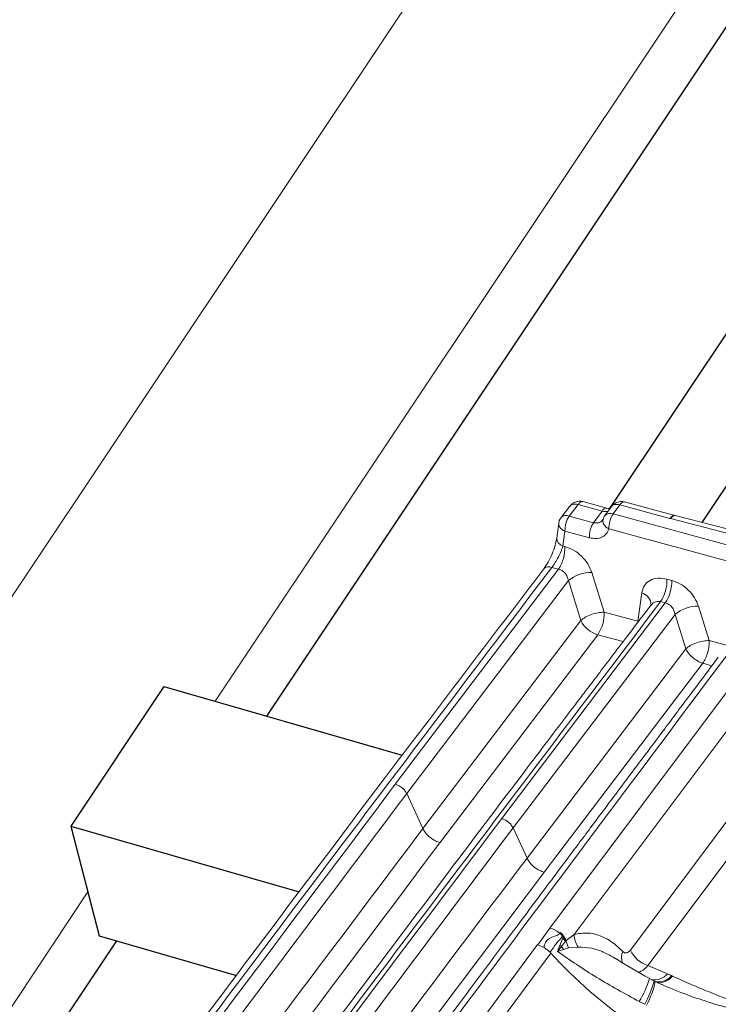
# Model space of a CAD drawing. Units: millimetres. Extents: x 771 to 7866, y -8654 to -5684.
# Drawn here: x 7014 to 7067, y -6247 to -6173 of the extents above; entities that cross this region are included whole.
import ezdxf

# ---------------------------------------------------------------- set-up
doc = ezdxf.new("R2010")
doc.units = ezdxf.units.MM
doc.header["$MEASUREMENT"] = 0
for name, color, linetype in [('Estrutura', 1, 'Continuous'), ('Ripa', 1, 'Continuous'), ('Telhas Advance', 1, 'Continuous')]:
    doc.layers.add(name, color=color, linetype=linetype)

msp = doc.modelspace()

# ---------------------------------------------------------------- linework, layer by layer
at = {"layer": 'Estrutura', "color": 7, "linetype": 'Continuous', "lineweight": 15}
for p, q in [((7216.386, -5911.988), (6934.251, -6334.778)), ((7028.701, -6224.198), (7107.135, -6106.661)), ((6951.857, -6339.352), (7019.073, -6238.625))]:
    msp.add_line(p, q, dxfattribs=at)
at = {"layer": 'Ripa'}
for p, q in [((7109.291, -6110.36), (7032.579, -6225.317)), ((7122.282, -6114.11), (7058.55, -6209.615)), ((7128.73, -6115.972), (7065.529, -6210.682)), ((7024.832, -6223.081), (7017.787, -6233.638)), ((7024.832, -6223.081), (7042.858, -6228.285)), ((7017.787, -6233.638), (7035.064, -6238.625)), ((7017.787, -6233.638), (7019.931, -6241.95)), ((7021.23, -6242.325), (6955.752, -6340.445)), ((7019.931, -6241.95), (7030.309, -6244.946))]:
    msp.add_line(p, q, dxfattribs=at)
at = {"layer": 'Telhas Advance', "linetype": 'Continuous', "lineweight": 15}
for p, q in [((7055.552, -6209.44), (7054.889, -6210.313)), ((7055.493, -6210.205), (7056.159, -6209.333)), ((7056.159, -6209.333), (7057.982, -6209.822)), ((7058.342, -6209.597), (7056.518, -6209.108)), ((7058.699, -6209.471), (7058.195, -6210.155)), ((7059.319, -6209.354), (7058.816, -6210.037)), ((7059.319, -6209.354), (7063.114, -6210.377)), ((7063.475, -6210.153), (7059.678, -6209.13)), ((7055.493, -6210.205), (7057.336, -6210.7)), ((7057.982, -6209.822), (7057.336, -6210.7)), ((7058.816, -6210.037), (7071.531, -6213.483)), ((7063.159, -6210.389), (7063.114, -6210.377)), ((7063.159, -6210.389), (7068.403, -6211.738)), ((7063.516, -6210.164), (7063.475, -6210.153)), ((7068.733, -6211.506), (7063.516, -6210.164)), ((7054.703, -6210.737), (7054.546, -6211.857)), ((7058.049, -6210.456), (7058.031, -6210.48)), ((7055.017, -6212.465), (7055.173, -6211.345)), ((7055.161, -6211.339), (7055.173, -6211.345)), ((7057.016, -6211.839), (7055.173, -6211.345)), ((7058.496, -6211.176), (7058.484, -6211.169)), ((7070.729, -6214.49), (7058.496, -6211.176)), ((7055.017, -6212.465), (7055.168, -6212.506)), ((7054.179, -6214.078), (7054.688, -6214.215)), ((7042.338, -6230.476), (7054.688, -6214.215)), ((7057.194, -6214.454), (7058.132, -6217.47)), ((7043.2, -6231.188), (7055.431, -6215.082)), ((7055.431, -6215.082), (7056.369, -6218.098)), ((7063.247, -6215.059), (7062.889, -6214.962)), ((7060.686, -6218.157), (7060.984, -6216.014)), ((7062.765, -6216.767), (7050.384, -6233.069)), ((7061.689, -6216.925), (7061.668, -6216.944)), ((7062.407, -6216.671), (7062.765, -6216.767)), ((7065.272, -6217.011), (7066.08, -6219.615)), ((7063.506, -6217.639), (7051.246, -6233.78)), ((7058.132, -6217.47), (7060.686, -6218.157)), ((7063.506, -6217.639), (7064.314, -6220.243)), ((7056.369, -6218.098), (7044.421, -6233.832)), ((7057.653, -6219.179), (7045.715, -6234.899)), ((7059.571, -6219.695), (7057.653, -6219.179)), ((7066.08, -6219.615), (7068.406, -6220.248)), ((7064.314, -6220.243), (7052.3, -6236.062)), ((7065.597, -6221.323), (7053.594, -6237.129)), ((7054.037, -6241.351), (7069.099, -6221.241)), ((7066.293, -6221.513), (7065.597, -6221.323)), ((7055.869, -6241.84), (7070.476, -6222.339)), ((7044.421, -6233.832), (7043.2, -6231.188)), ((7060.125, -6243.018), (7068.248, -6232.171)), ((7069.58, -6233.329), (7061.452, -6244.183)), ((7052.3, -6236.062), (7051.246, -6233.78)), ((7053.123, -6242.611), (7054.037, -6241.351)), ((7054.78, -6241.749), (7054.828, -6241.686)), ((7054.783, -6242.661), (7055.015, -6242.114)), ((7054.828, -6241.686), (7055.027, -6241.914)), ((7055.201, -6242.341), (7054.915, -6242.738)), ((7055.027, -6241.914), (7054.996, -6241.955)), ((7055.069, -6242.037), (7055.015, -6242.114)), ((7055.093, -6242.005), (7055.027, -6241.914)), ((7055.069, -6242.037), (7055.093, -6242.005)), ((7055.242, -6242.26), (7055.093, -6242.005)), ((7055.24, -6242.262), (7055.201, -6242.341)), ((7055.201, -6242.341), (7055.258, -6242.292)), ((7055.242, -6242.26), (7055.24, -6242.262)), ((7055.258, -6242.292), (7055.869, -6241.84)), ((7023.883, -6281.924), (7053.091, -6242.603)), ((7053.123, -6242.611), (7053.091, -6242.603)), ((7053.123, -6242.611), (7053.586, -6242.811)), ((7054.616, -6243.133), (7054.783, -6242.661)), ((7054.915, -6242.738), (7054.616, -6243.133)), ((7055.051, -6242.964), (7054.616, -6243.133)), ((7055.447, -6242.846), (7055.051, -6242.964)), ((7055.447, -6242.846), (7056.16, -6242.787)), ((7024.938, -6282.621), (7054.097, -6243.242)), ((7054.043, -6243.182), (7054.097, -6243.242)), ((7061.452, -6244.183), (7062.923, -6244.809)), ((7061.915, -6245.367), (7061.558, -6245.17)), ((7061.891, -6245.342), (7061.978, -6245.383)), ((7062.007, -6245.415), (7061.915, -6245.367)), ((7061.978, -6245.383), (7062.002, -6245.395)), ((7062.676, -6245.69), (7062.002, -6245.396)), ((7063.228, -6244.951), (7062.923, -6244.809)), ((7063.313, -6244.991), (7063.228, -6244.951)), ((7061.203, -6247.119), (7060.788, -6246.911))]:
    msp.add_line(p, q, dxfattribs=at)
at = {"layer": 'Telhas Advance', "linetype": 'Continuous', "lineweight": 15, "flags": 128}
for points in [[(7063.114, -6210.377), (7063.197, -6210.276), (7063.28, -6210.203), (7063.362, -6210.159), (7063.44, -6210.147), (7063.475, -6210.153)], [(7053.549, -6214.209), (7053.552, -6214.205), (7053.57, -6214.179)], [(7061.558, -6245.171), (7061.555, -6245.159), (7061.552, -6245.154)]]:
    msp.add_lwpolyline(points, dxfattribs=at)
at = {"layer": 'Telhas Advance', "linetype": 'Continuous', "lineweight": 15}
for centre, radius, start, end in [((7058.335, -6209.986), 0.389, 88.99081, 155.07614), ((7059.671, -6209.519), 0.389, 88.94562, 155.02832), ((7055.265, -6210.709), 0.553, 65.64045, 133.75915), ((7057.123, -6211.277), 1.95, 146.6627, 181.9794), ((7058.595, -6210.565), 0.573, 67.29312, 134.28678), ((7060.446, -6211.109), 1.95, 146.65885, 181.97848), ((7063.511, -6210.551), 0.387, 89.18571, 155.30596), ((7058.966, -6211.772), 1.951, 146.67878, 181.98324), ((7055.188, -6211.847), 0.641, 180.91835, 254.59155), ((7052.244, -6212.607), 2.926, 326.66112, 1.97902), ((7053.95, -6214.583), 0.555, 65.72571, 133.26137), ((7057.165, -6217.159), 2.705, 89.37818, 129.84964), ((7059.972, -6215.062), 2.919, 326.54863, 1.9521), ((7060.331, -6215.158), 2.918, 326.53941, 1.94989), ((7060.729, -6216.94), 0.961, 0.77019, 74.56741), ((7065.239, -6219.718), 2.707, 89.29721, 129.80289), ((7055.208, -6217.571), 2.926, 326.67229, 1.98169), ((7058.286, -6217.124), 2.15, 206.93006, 252.85947), ((7053.412, -6243.412), 2.153, 50.57617, 73.12911), ((7053.606, -6243.196), 1.864, 41.75033, 50.96575), ((7053.917, -6243.204), 1.547, 33.89106, 44.76064), ((7053.899, -6243.099), 1.581, 31.96742, 42.24825), ((7053.844, -6243.122), 1.639, 30.43238, 31.63389), ((7057.08, -6241.977), 1.849, 189.79689, 208.01294), ((7057.547, -6241.842), 1.678, 179.91521, 214.26169), ((7054.051, -6244.084), 1.599, 57.31823, 62.77633), ((7056.62, -6241.866), 1.915, 207.07123, 214.97478), ((7060.58, -6243.586), 1.122, 155.90365, 200.89588), ((7062.04, -6242.174), 2.093, 203.78776, 253.6887), ((7079.497, -6220.269), 34.248, 222.12748, 235.99754), ((7054.319, -6243.009), 7.555, 328.90477, 343.37253), ((7053.828, -6243.101), 8.399, 331.41872, 344.35397), ((7056.177, -6244.256), 5.934, 330.40035, 348.93526), ((7061.91, -6243.934), 1.338, 261.30958, 319.18468), ((7062.267, -6244.212), 1.212, 256.72249, 322.40884), ((7062.348, -6244.236), 1.225, 256.81715, 321.97487)]:
    msp.add_arc(centre, radius, start, end, dxfattribs=at)
for points, knots in [([(7055.551, -6209.439), (7055.554, -6209.434), (7055.592, -6209.368), (7055.727, -6209.304), (7055.942, -6209.281), (7056.092, -6209.317), (7056.159, -6209.333)], [0, 0, 0, 0, 0.036128, 0.421949, 0.74222, 1, 1, 1, 1]), ([(7056.115, -6209.092), (7056.001, -6209.126), (7055.836, -6209.176), (7055.651, -6209.313), (7055.587, -6209.401), (7055.555, -6209.445)], [0, 0, 0, 0, 0.521105, 0.759193, 1, 1, 1, 1]), ([(7056.515, -6209.115), (7056.471, -6209.102), (7056.341, -6209.064), (7056.205, -6209.081), (7056.115, -6209.092)], [0, 0, 0, 0, 0.335646, 1, 1, 1, 1]), ([(7056.514, -6209.12), (7056.504, -6209.114), (7056.45, -6209.078), (7056.32, -6209.142), (7056.211, -6209.271), (7056.159, -6209.333)], [0, 0, 0, 0, 0.10702, 0.569849, 1, 1, 1, 1]), ([(7058.616, -6209.647), (7058.596, -6209.645), (7058.552, -6209.641), (7058.415, -6209.612), (7058.342, -6209.597)], [0, 0, 0, 0, 0.463351, 1, 1, 1, 1]), ([(7059.275, -6209.113), (7059.161, -6209.147), (7058.995, -6209.197), (7058.807, -6209.338), (7058.74, -6209.43), (7058.705, -6209.478)], [0, 0, 0, 0, 0.5101309, 0.7432054, 1, 1, 1, 1]), ([(7058.711, -6209.482), (7058.722, -6209.459), (7058.761, -6209.379), (7058.917, -6209.324), (7059.117, -6209.308), (7059.256, -6209.34), (7059.319, -6209.354)], [0, 0, 0, 0, 0.136247, 0.479218, 0.765946, 1, 1, 1, 1]), ([(7059.675, -6209.136), (7059.631, -6209.123), (7059.501, -6209.086), (7059.365, -6209.102), (7059.275, -6209.113)], [0, 0, 0, 0, 0.337067, 1, 1, 1, 1]), ([(7054.89, -6210.316), (7054.866, -6210.344), (7054.776, -6210.449), (7054.709, -6210.605), (7054.71, -6210.725), (7054.71, -6210.743)], [0, 0, 0, 0, 0.23702, 0.8850436, 1, 1, 1, 1]), ([(7057.982, -6209.822), (7058.06, -6209.836), (7058.219, -6209.866), (7058.379, -6209.858), (7058.434, -6209.824), (7058.443, -6209.819)], [0, 0, 0, 0, 0.445666, 0.911454, 1, 1, 1, 1]), ([(7058.203, -6210.16), (7058.182, -6210.184), (7058.112, -6210.263), (7058.084, -6210.367), (7058.065, -6210.439)], [0, 0, 0, 0, 0.303879, 1, 1, 1, 1]), ([(7055.161, -6211.339), (7055.067, -6211.288), (7054.923, -6211.211), (7054.795, -6211.071), (7054.727, -6210.955), (7054.694, -6210.843), (7054.701, -6210.773), (7054.705, -6210.743)], [0, 0, 0, 0, 0.327568, 0.503454, 0.682831, 0.862036, 1, 1, 1, 1]), ([(7057.336, -6210.7), (7057.422, -6210.713), (7057.599, -6210.741), (7057.826, -6210.663), (7057.975, -6210.567), (7058.02, -6210.486), (7058.028, -6210.47)], [0, 0, 0, 0, 0.309832, 0.639208, 0.928749, 1, 1, 1, 1]), ([(7058.484, -6211.169), (7058.394, -6211.109), (7058.209, -6210.984), (7058.058, -6210.739), (7058.012, -6210.543), (7058.057, -6210.455), (7058.066, -6210.439)], [0, 0, 0, 0, 0.295246, 0.61256, 0.929292, 1, 1, 1, 1]), ([(7054.546, -6211.857), (7054.511, -6212.044), (7054.44, -6212.418), (7054.204, -6213.066), (7053.902, -6213.699), (7053.675, -6214.026), (7053.562, -6214.19)], [0, 0, 0, 0, 0.249921, 0.50004, 0.75023, 1, 1, 1, 1]), ([(7058.496, -6211.176), (7058.439, -6211.308), (7058.325, -6211.572), (7057.973, -6211.819), (7057.528, -6211.932), (7057.187, -6211.87), (7057.016, -6211.839)], [0, 0, 0, 0, 0.2508, 0.500593, 0.750334, 1, 1, 1, 1]), ([(7054.179, -6214.078), (7054.263, -6213.963), (7054.434, -6213.733), (7054.681, -6213.296), (7054.892, -6212.85), (7054.975, -6212.594), (7055.017, -6212.465)], [0, 0, 0, 0, 0.246922, 0.495949, 0.747218, 1, 1, 1, 1]), ([(7055.168, -6212.506), (7055.391, -6212.586), (7055.836, -6212.745), (7056.442, -6213.219), (7056.934, -6213.805), (7057.107, -6214.238), (7057.194, -6214.454)], [0, 0, 0, 0, 0.2504988, 0.5003113, 0.7501224, 1, 1, 1, 1]), ([(6959.994, -6341.815), (6970.222, -6327.555), (6990.676, -6299.035), (7022.073, -6256.453), (7043.477, -6228.203), (7054.179, -6214.078)], [0, 0, 0, 0, 0.333339, 0.666661, 1, 1, 1, 1]), ([(7053.578, -6214.187), (7049.521, -6219.512), (7040.332, -6231.572), (7026.171, -6250.415), (7011.067, -6270.706), (6996.1, -6291.036), (6981.274, -6311.407), (6969.032, -6328.378), (6961.783, -6338.572), (6959.382, -6341.95)], [0, 0, 0, 0, 0.12577, 0.284842, 0.443919, 0.603, 0.762085, 0.921174, 1, 1, 1, 1]), ([(7054.688, -6214.215), (7054.779, -6214.245), (7054.96, -6214.306), (7055.191, -6214.515), (7055.363, -6214.782), (7055.408, -6214.981), (7055.431, -6215.082)], [0, 0, 0, 0, 0.244957, 0.491114, 0.742459, 1, 1, 1, 1]), ([(7060.984, -6216.014), (7061.037, -6215.816), (7061.142, -6215.42), (7061.584, -6215.031), (7062.182, -6214.841), (7062.653, -6214.922), (7062.889, -6214.962)], [0, 0, 0, 0, 0.250377, 0.500084, 0.7498, 1, 1, 1, 1]), ([(7063.247, -6215.059), (7063.47, -6215.139), (7063.915, -6215.3), (7064.521, -6215.775), (7065.011, -6216.361), (7065.185, -6216.795), (7065.272, -6217.011)], [0, 0, 0, 0, 0.250598, 0.500434, 0.750205, 1, 1, 1, 1]), ([(7061.667, -6216.945), (7061.374, -6217.33), (7060.624, -6218.312), (7059.492, -6219.798), (7058.343, -6221.309), (7057.401, -6222.547), (7056.6, -6223.6), (7054.927, -6225.802), (7051.374, -6230.485), (7044.28, -6239.867), (7031.655, -6256.669), (7012.743, -6282.123), (6994.087, -6307.649), (6981.75, -6324.757), (6977.322, -6330.925), (6976.157, -6332.549), (6975.045, -6334.102), (6974.052, -6335.489), (6973.073, -6336.856), (6972.008, -6338.347), (6970.701, -6340.176), (6969.154, -6342.344), (6968.044, -6343.902), (6967.449, -6344.737)], [0, 0, 0, 0, 0.009078, 0.023204, 0.03509, 0.044737, 0.052437, 0.059958, 0.096689, 0.162926, 0.281207, 0.492422, 0.761241, 0.879522, 0.892533, 0.905389, 0.917464, 0.928815, 0.937788, 0.949393, 0.96363, 0.980499, 1, 1, 1, 1]), ([(6968.082, -6344.603), (6978.323, -6330.322), (6998.806, -6301.761), (7030.25, -6259.114), (7051.688, -6230.819), (7062.407, -6216.671)], [0, 0, 0, 0, 0.333302, 0.666623, 1, 1, 1, 1]), ([(7061.671, -6216.949), (7061.728, -6216.883), (7061.846, -6216.745), (7062.11, -6216.638), (7062.309, -6216.66), (7062.407, -6216.671)], [0, 0, 0, 0, 0.31725, 0.662695, 1, 1, 1, 1]), ([(7062.765, -6216.767), (7062.855, -6216.798), (7063.036, -6216.86), (7063.266, -6217.07), (7063.437, -6217.337), (7063.483, -6217.537), (7063.506, -6217.639)], [0, 0, 0, 0, 0.244812, 0.4909741, 0.7424116, 1, 1, 1, 1]), ([(7056.369, -6218.098), (7056.473, -6218.014), (7056.688, -6217.84), (7057.163, -6217.627), (7057.679, -6217.487), (7057.985, -6217.475), (7058.132, -6217.47)], [0, 0, 0, 0, 0.241062, 0.5, 0.758938, 1, 1, 1, 1]), ([(7064.314, -6220.243), (7064.418, -6220.158), (7064.633, -6219.984), (7065.11, -6219.771), (7065.627, -6219.631), (7065.933, -6219.621), (7066.08, -6219.615)], [0, 0, 0, 0, 0.241026, 0.5, 0.758974, 1, 1, 1, 1]), ([(7066.08, -6219.615), (7066.08, -6219.752), (7066.08, -6220.033), (7065.978, -6220.517), (7065.813, -6220.979), (7065.667, -6221.211), (7065.597, -6221.323)], [0, 0, 0, 0, 0.2422272, 0.5, 0.7577728, 1, 1, 1, 1]), ([(7067.392, -6220.758), (7061.492, -6228.628), (7049.746, -6244.296), (7032.347, -6267.726), (7015.113, -6291.104), (6997.908, -6314.617), (6986.469, -6330.4), (6980.707, -6338.349)], [0, 0, 0, 0, 0.2013627, 0.400908, 0.5985164, 0.7977741, 1, 1, 1, 1]), ([(7065.597, -6221.323), (7065.469, -6221.276), (7065.206, -6221.178), (7064.825, -6220.911), (7064.503, -6220.587), (7064.376, -6220.355), (7064.314, -6220.243)], [0, 0, 0, 0, 0.2431854, 0.5, 0.7568146, 1, 1, 1, 1]), ([(7066.772, -6220.875), (7066.061, -6221.822), (7064.708, -6223.623), (7062.785, -6226.186), (7061.071, -6228.471), (7059.567, -6230.479), (7058.271, -6232.21), (7057.159, -6233.695), (7055.592, -6235.79), (7053.475, -6238.621), (7048.397, -6245.422), (7038.37, -6258.888), (7021.896, -6281.146), (7007.697, -6300.499), (6998.258, -6313.437), (6995.178, -6317.665), (6992.835, -6320.886), (6991.118, -6323.247), (6989.844, -6325.001), (6988.303, -6327.124), (6986.495, -6329.615), (6984.421, -6332.477), (6982.253, -6335.471), (6980.777, -6337.512), (6980.081, -6338.475)], [0, 0, 0, 0, 0.02423, 0.046092, 0.065585, 0.082709, 0.097464, 0.109851, 0.120696, 0.151034, 0.182256, 0.29458, 0.495157, 0.750439, 0.78788, 0.82462, 0.858078, 0.86985, 0.884718, 0.902718, 0.92385, 0.948113, 0.975508, 1, 1, 1, 1]), ([(6960.499, -6341.958), (6969.415, -6329.516), (6987.243, -6304.637), (7014.524, -6267.474), (7033.067, -6242.808), (7042.338, -6230.476)], [0, 0, 0, 0, 0.333456, 0.666781, 1, 1, 1, 1]), ([(7042.338, -6230.476), (7042.413, -6230.502), (7042.589, -6230.564), (7042.85, -6230.738), (7043.075, -6230.961), (7043.16, -6231.115), (7043.2, -6231.188)], [0, 0, 0, 0, 0.2117509, 0.5002941, 0.7628863, 1, 1, 1, 1]), ([(6961.368, -6342.66), (6970.28, -6330.224), (6988.103, -6305.351), (7015.382, -6268.192), (7033.928, -6243.522), (7043.2, -6231.188)], [0, 0, 0, 0, 0.333333, 0.666667, 1, 1, 1, 1]), ([(7050.384, -6233.069), (7041.101, -6245.416), (7022.533, -6270.115), (6995.216, -6307.329), (6977.365, -6332.243), (6968.437, -6344.703)], [0, 0, 0, 0, 0.333191, 0.666515, 1, 1, 1, 1]), ([(7051.246, -6233.78), (7051.206, -6233.707), (7051.144, -6233.595), (7051.032, -6233.469), (7050.967, -6233.406), (7050.932, -6233.375), (7050.915, -6233.36), (7050.906, -6233.352), (7050.901, -6233.348), (7050.899, -6233.346), (7050.898, -6233.345), (7050.897, -6233.345), (7050.897, -6233.345), (7050.897, -6233.345), (7050.896, -6233.345), (7050.896, -6233.345), (7050.896, -6233.344), (7050.896, -6233.344), (7050.896, -6233.344), (7050.896, -6233.344), (7050.896, -6233.344), (7050.896, -6233.344), (7050.896, -6233.344), (7050.893, -6233.342), (7050.883, -6233.334), (7050.843, -6233.302), (7050.752, -6233.236), (7050.59, -6233.14), (7050.459, -6233.095), (7050.384, -6233.069)], [0, 0, 0, 0, 0.2365175, 0.3654704, 0.4320029, 0.4656789, 0.4826048, 0.4910878, 0.4953341, 0.4974584, 0.4985209, 0.4990522, 0.4993178, 0.4994507, 0.4995171, 0.4995503, 0.4995669, 0.4995752, 0.4995835, 0.4995918, 0.4996159, 0.4997117, 0.5000938, 0.5016198, 0.507719, 0.5321008, 0.6292618, 0.7883487, 1, 1, 1, 1]), ([(6961.378, -6347.006), (6968.149, -6337.533), (6981.689, -6318.587), (7002.339, -6290.261), (7023.212, -6261.998), (7037.352, -6243.221), (7044.421, -6233.832)], [0, 0, 0, 0, 0.249995, 0.499997, 0.75, 1, 1, 1, 1]), ([(6969.306, -6345.406), (6978.229, -6332.952), (6996.075, -6308.045), (7023.39, -6270.834), (7041.961, -6246.132), (7051.246, -6233.78)], [0, 0, 0, 0, 0.333333, 0.666667, 1, 1, 1, 1]), ([(7045.715, -6234.899), (7045.603, -6234.86), (7045.338, -6234.768), (7044.947, -6234.508), (7044.61, -6234.172), (7044.482, -6233.942), (7044.421, -6233.832)], [0, 0, 0, 0, 0.2117936, 0.4995639, 0.7625214, 1, 1, 1, 1]), ([(7045.715, -6234.899), (7036.31, -6247.411), (7017.493, -6272.442), (6989.814, -6310.165), (6971.728, -6335.425), (6962.681, -6348.06)], [0, 0, 0, 0, 0.333092, 0.666416, 1, 1, 1, 1]), ([(6969.257, -6349.236), (6976.027, -6339.763), (6989.567, -6320.817), (7010.217, -6292.491), (7031.09, -6264.228), (7045.23, -6245.451), (7052.3, -6236.062)], [0, 0, 0, 0, 0.249995, 0.499997, 0.75, 1, 1, 1, 1]), ([(7053.594, -6237.129), (7053.482, -6237.09), (7053.217, -6236.998), (7052.826, -6236.738), (7052.489, -6236.402), (7052.361, -6236.172), (7052.3, -6236.062)], [0, 0, 0, 0, 0.211793, 0.499564, 0.762521, 1, 1, 1, 1]), ([(7053.594, -6237.129), (7044.188, -6249.641), (7025.371, -6274.672), (6997.692, -6312.395), (6979.607, -6337.655), (6970.56, -6350.29)], [0, 0, 0, 0, 0.333096, 0.66642, 1, 1, 1, 1]), ([(7053.586, -6242.811), (7053.612, -6242.675), (7053.664, -6242.408), (7054.071, -6242.018), (7054.558, -6241.957), (7054.758, -6241.769), (7054.78, -6241.749)], [0, 0, 0, 0, 0.253713, 0.499043, 0.945855, 1, 1, 1, 1]), ([(7054.043, -6243.182), (7054.193, -6242.968), (7054.418, -6242.646), (7054.711, -6242.305), (7054.865, -6242.123), (7054.942, -6242.027), (7054.98, -6241.977), (7054.992, -6241.962), (7054.995, -6241.957), (7054.996, -6241.955)], [0, 0, 0, 0, 0.499836, 0.749835, 0.874899, 0.96381, 0.988498, 0.995898, 1, 1, 1, 1]), ([(7054.828, -6241.686), (7054.913, -6241.774), (7055.081, -6241.95), (7055.188, -6242.157), (7055.242, -6242.26)], [0, 0, 0, 0, 0.499989, 1, 1, 1, 1]), ([(7055.869, -6241.84), (7056.204, -6241.778), (7056.874, -6241.655), (7057.834, -6241.904), (7058.745, -6242.357), (7059.286, -6242.872), (7059.556, -6243.128)], [0, 0, 0, 0, 0.250168, 0.500955, 0.751249, 1, 1, 1, 1]), ([(7054.041, -6243.183), (7053.989, -6243.132), (7053.863, -6243.01), (7053.702, -6242.893), (7053.598, -6242.829), (7053.583, -6242.819)], [0, 0, 0, 0, 0.376095, 0.906344, 1, 1, 1, 1]), ([(7054.616, -6243.133), (7055.581, -6243.794), (7057.515, -6245.12), (7059.696, -6246.313), (7060.788, -6246.911)], [0, 0, 0, 0, 0.498962, 1, 1, 1, 1]), ([(7056.16, -6242.787), (7056.502, -6242.8), (7057.191, -6242.826), (7058.153, -6243.166), (7058.749, -6243.52), (7059.023, -6243.683)], [0, 0, 0, 0, 0.3460615, 0.6985175, 1, 1, 1, 1]), ([(7059.556, -6243.128), (7059.598, -6243.163), (7059.683, -6243.233), (7059.833, -6243.237), (7059.987, -6243.175), (7060.079, -6243.071), (7060.125, -6243.018)], [0, 0, 0, 0, 0.250655, 0.500142, 0.749507, 1, 1, 1, 1]), ([(7061.552, -6245.154), (7060.729, -6244.696), (7059.821, -6244.191), (7058.977, -6243.637), (7058.897, -6243.585)], [0, 0, 0, 0, 0.905406, 1, 1, 1, 1]), ([(7060.744, -6244.681), (7060.856, -6244.643), (7061.095, -6244.562), (7061.328, -6244.314), (7061.452, -6244.183)], [0, 0, 0, 0, 0.470061, 1, 1, 1, 1]), ([(7061.978, -6245.383), (7062.582, -6245.655), (7063.749, -6246.179), (7065.606, -6246.824), (7067.474, -6247.389), (7069.39, -6247.894), (7070.643, -6248.179), (7071.269, -6248.321)], [0, 0, 0, 0, 0.20149, 0.38897, 0.599892, 0.80024, 1, 1, 1, 1]), ([(7063.313, -6244.991), (7063.73, -6245.181), (7064.563, -6245.559), (7065.891, -6246.109), (7067.232, -6246.644), (7068.575, -6247.168), (7069.931, -6247.689), (7070.853, -6248.039), (7071.343, -6248.225)], [0, 0, 0, 0, 0.16169, 0.322372, 0.499969, 0.661114, 0.819679, 1, 1, 1, 1])]:
    msp.add_open_spline(points, degree=3, knots=knots, dxfattribs=at)

doc.saveas('drawing.dxf')
